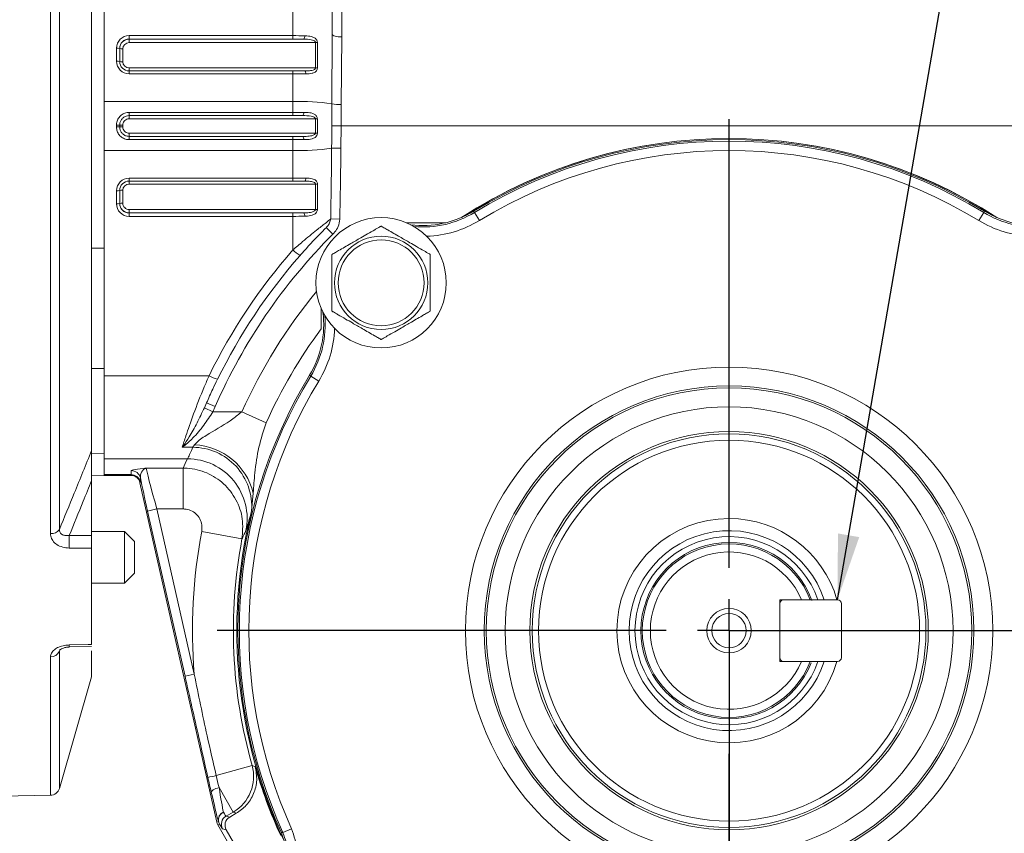
# Model space of a CAD drawing. Units: millimetres. Extents: x 0 to 550, y 0 to 426.
# Drawn here: x 286 to 346, y 190 to 239 of the extents above; entities that cross this region are included whole.
import ezdxf

# ---------------------------------------------------------------- set-up
doc = ezdxf.new("R2010")
doc.units = ezdxf.units.MM
doc.layers.add('OBJECT', color=7, linetype='Continuous')
doc.styles.add('SLDTEXTSTYLE4', font='MONOSB_1.TTF')
doc.styles.get("Standard").update_dxf_attribs({"font": 'MONOSB_1.TTF'})
doc.dimstyles.new('SLDDIMSTYLE0', dxfattribs={"dimtxt": 3.216341, "dimasz": 3.9624, "dimexe": 0, "dimexo": 0.0625, "dimgap": 0.804085, "dimtad": 0, "dimtih": 1, "dimtoh": 1, "dimdec": 1, "dimlfac": 1.333333, "dimrnd": 1e-09, "dimzin": 12, "dimdsep": 46, "dimtxsty": 'SLDTEXTSTYLE4', "dimsah": 1, "dimcen": 0.09, "dimadec": 0, "dimazin": 3, "dimtfac": 1, "dimtdec": 1, "dimtofl": 0, "dimtmove": 0, "dimatfit": 3, "dimfxl": 0, "dimfrac": 2, "dimtolj": 1, "dimtzin": 12, "dimarcsym": 0})
doc.dimstyles.new('SLDDIMSTYLE10', dxfattribs={"dimtxt": 3.216341, "dimasz": 3.9624, "dimexe": 0, "dimexo": 0.0625, "dimgap": 0.804085, "dimtad": 0, "dimtih": 1, "dimtoh": 1, "dimlfac": 1.333333, "dimrnd": 1e-09, "dimzin": 12, "dimdsep": 46, "dimtxsty": 'SLDTEXTSTYLE4', "dimsah": 1, "dimcen": 0.09, "dimadec": 0, "dimazin": 3, "dimtol": 1, "dimtp": 0.13, "dimtm": 0.13, "dimtfac": 1, "dimtofl": 0, "dimtmove": 0, "dimatfit": 3, "dimfxl": 0, "dimfrac": 2, "dimtolj": 1, "dimtzin": 12, "dimarcsym": 0})
doc.dimstyles.new('SLDDIMSTYLE11', dxfattribs={"dimtxt": 0, "dimasz": 3.9624, "dimexe": 0, "dimexo": 0.0625, "dimgap": 0, "dimtad": 0, "dimtih": 1, "dimtoh": 1, "dimdec": 0, "dimrnd": 1e-09, "dimzin": 0, "dimdsep": 46, "dimtxsty": 'Standard', "dimsah": 1, "dimcen": 0.09, "dimadec": 0, "dimazin": 0, "dimtfac": 3.9624, "dimtdec": 0, "dimtofl": 0, "dimtmove": 0, "dimatfit": 3, "dimfxl": 0, "dimfrac": 2, "dimtolj": 1, "dimtzin": 0, "dimarcsym": 0})
doc.dimstyles.new('SLDDIMSTYLE3', dxfattribs={"dimtxt": 3.216341, "dimasz": 3.9624, "dimexe": 0, "dimexo": 0.0625, "dimgap": 0.804085, "dimtad": 0, "dimtih": 1, "dimtoh": 1, "dimlfac": 1.333333, "dimrnd": 1e-09, "dimzin": 12, "dimdsep": 46, "dimtxsty": 'SLDTEXTSTYLE4', "dimsah": 1, "dimcen": 0.09, "dimadec": 0, "dimazin": 3, "dimtfac": 1, "dimtdec": 3, "dimtofl": 0, "dimtmove": 0, "dimatfit": 3, "dimfxl": 0, "dimfrac": 2, "dimtolj": 1, "dimtzin": 12, "dimarcsym": 0})
doc.dimstyles.new('SLDDIMSTYLE9', dxfattribs={"dimtxt": 3.216341, "dimasz": 3.9624, "dimexe": 0, "dimexo": 0.0625, "dimgap": 0.804085, "dimtad": 0, "dimtih": 1, "dimtoh": 1, "dimdec": 1, "dimlfac": 1.333333, "dimrnd": 1e-09, "dimzin": 12, "dimdsep": 46, "dimtxsty": 'SLDTEXTSTYLE4', "dimsah": 1, "dimcen": 0.09, "dimadec": 0, "dimazin": 3, "dimtfac": 1, "dimtdec": 1, "dimtmove": 0, "dimatfit": 0, "dimfxl": 0, "dimfrac": 2, "dimtolj": 1, "dimtzin": 12, "dimarcsym": 0})

# ---------------------------------------------------------------- blocks, each defined once
blk = doc.blocks.new('_D')
at = {"layer": 'OBJECT'}
for p, q in [((479.805, 277.8), (536.75, 277.8)), ((533.575, 277.8), (533.575, 206.829)), ((527.688, 206.192), (527.051, 206.192)), ((527.051, 206.192), (527.051, 201.118)), ((539.462, 206.192), (540.099, 206.192)), ((540.099, 206.192), (540.099, 201.118)), ((527.051, 201.118), (527.688, 201.118)), ((540.099, 201.118), (539.462, 201.118)), ((533.575, 170.41), (533.575, 200.482)), ((515.534, 170.41), (536.75, 170.41))]:
    blk.add_line(p, q, dxfattribs=at)
blk.add_circle((526.574, 202.118), 0, dxfattribs=at)
blk.add_circle((526.574, 202.118), 0, dxfattribs=at)
for points in [[(533.575, 277.8), (532.914, 273.838), (534.235, 273.838)], [(533.575, 170.41), (534.235, 174.372), (532.914, 174.372)]]:
    blk.add_solid(points, dxfattribs=at)
at = {"layer": 'OBJECT', "char_height": 3.175, "attachment_point": 1, "style": 'SLDTEXTSTYLE4'}
for s, insert in [('5.64', (528.483, 205.297, 0.075)), ('143.2', (520.209, 202.063, 0.075))]:
    blk.add_mtext(s, dxfattribs=dict(at, insert=insert))
blk = doc.blocks.new('_D_3')
at = {"layer": 'OBJECT'}
for p, q in [((416.546, 196.191), (416.546, 176.989)), ((416.546, 175.465), (416.546, 130.1)), ((447.579, 167.14), (447.579, 130.1)), ((392.728, 135.812), (392.092, 135.812)), ((392.092, 135.812), (392.092, 130.738)), ((407.049, 135.812), (407.685, 135.812)), ((407.685, 135.812), (407.685, 130.738)), ((416.546, 133.275), (411.985, 133.275)), ((447.579, 133.275), (416.546, 133.275)), ((392.092, 130.738), (392.728, 130.738)), ((407.685, 130.738), (407.049, 130.738))]:
    blk.add_line(p, q, dxfattribs=at)
blk.add_circle((391.614, 131.737), 0, dxfattribs=at)
blk.add_circle((391.614, 131.737), 0, dxfattribs=at)
for points in [[(416.546, 133.275), (420.509, 132.614), (420.509, 133.935)], [(447.579, 133.275), (443.616, 133.935), (443.616, 132.614)]]:
    blk.add_solid(points, dxfattribs=at)
at = {"layer": 'OBJECT', "char_height": 3.175, "attachment_point": 1, "style": 'SLDTEXTSTYLE4'}
for s, insert in [('1.629', (393.524, 134.917, 21.608)), ('41.38', (385.25, 131.683, 21.608))]:
    blk.add_mtext(s, dxfattribs=dict(at, insert=insert))
blk = doc.blocks.new('_D_6')
at = {"layer": 'OBJECT'}
for p, q in [((444.55, 217.038), (444.55, 290.975)), ((478.535, 234.03), (478.535, 290.975)), ((417.557, 290.337), (416.92, 290.337)), ((416.92, 290.337), (416.92, 285.263)), ((431.877, 290.337), (432.514, 290.337)), ((432.514, 290.337), (432.514, 285.263)), ((444.55, 287.8), (436.813, 287.8)), ((478.535, 287.8), (444.55, 287.8)), ((416.92, 285.263), (417.557, 285.263)), ((432.514, 285.263), (431.877, 285.263))]:
    blk.add_line(p, q, dxfattribs=at)
blk.add_circle((416.443, 286.263), 0, dxfattribs=at)
blk.add_circle((416.443, 286.263), 0, dxfattribs=at)
for points in [[(444.55, 287.8), (448.512, 287.14), (448.512, 288.461)], [(478.535, 287.8), (474.573, 288.461), (474.573, 287.14)]]:
    blk.add_solid(points, dxfattribs=at)
at = {"layer": 'OBJECT', "char_height": 3.175, "attachment_point": 1, "style": 'SLDTEXTSTYLE4'}
for s, insert in [('1.784', (418.352, 289.442, 21.608)), ('45.31', (410.078, 286.208, 21.608))]:
    blk.add_mtext(s, dxfattribs=dict(at, insert=insert))
blk = doc.blocks.new('_D_13')
at = {"layer": 'OBJECT'}
for p, q in [((328.968, 200.953), (328.883, 144.94)), ((362.848, 169.14), (362.811, 144.888)), ((334.31, 150.629), (333.674, 150.629)), ((333.674, 150.629), (333.674, 145.555)), ((346.085, 150.629), (346.722, 150.629)), ((346.722, 150.629), (346.722, 145.555)), ((328.888, 148.115), (316.188, 148.134)), ((362.816, 148.063), (375.516, 148.044)), ((333.674, 145.555), (334.31, 145.555)), ((346.722, 145.555), (346.085, 145.555))]:
    blk.add_line(p, q, dxfattribs=at)
for points in [[(328.888, 148.115), (324.926, 148.781), (324.924, 147.461)], [(362.816, 148.063), (366.778, 147.397), (366.78, 148.717)]]:
    blk.add_solid(points, dxfattribs=at)
at = {"layer": 'OBJECT', "char_height": 3.175, "attachment_point": 1, "style": 'SLDTEXTSTYLE4'}
for s, insert in [('45.5', (333.833, 155.444, -13.06)), ('MAX', (347.199, 155.444, -13.06)), ('1.79', (335.106, 149.734, -13.06)), ('TYP', (340.198, 144.023, -13.06))]:
    blk.add_mtext(s, dxfattribs=dict(at, insert=insert))
blk = doc.blocks.new('_D_14')
at = {"layer": 'OBJECT'}
for p, q in [((328.97, 200.953), (328.97, 157.235)), ((357.545, 167.14), (357.545, 157.235)), ((306.43, 162.947), (305.793, 162.947)), ((305.793, 162.947), (305.793, 157.873)), ((318.204, 162.947), (318.841, 162.947)), ((318.841, 162.947), (318.841, 157.873)), ((328.97, 160.41), (323.141, 160.41)), ((357.545, 160.41), (328.97, 160.41)), ((305.793, 157.873), (306.43, 157.873)), ((318.841, 157.873), (318.204, 157.873))]:
    blk.add_line(p, q, dxfattribs=at)
blk.add_circle((305.316, 158.872), 0, dxfattribs=at)
blk.add_circle((305.316, 158.872), 0, dxfattribs=at)
for points in [[(328.97, 160.41), (332.933, 159.749), (332.933, 161.07)], [(357.545, 160.41), (353.583, 161.07), (353.583, 159.749)]]:
    blk.add_solid(points, dxfattribs=at)
at = {"layer": 'OBJECT', "char_height": 3.175, "attachment_point": 1, "style": 'SLDTEXTSTYLE4'}
for s, insert in [('1.50', (307.225, 162.052, -13.06)), ('38.1', (300.224, 158.818, -13.06))]:
    blk.add_mtext(s, dxfattribs=dict(at, insert=insert))
blk = doc.blocks.new('_D_15')
at = {"layer": 'OBJECT'}
for p, q in [((330.24, 202.223), (379.987, 202.223)), ((376.812, 202.223), (376.812, 191.607)), ((363.287, 186.737), (362.651, 186.737)), ((362.651, 186.737), (362.651, 181.663)), ((377.608, 186.737), (378.244, 186.737)), ((378.244, 186.737), (378.244, 181.663)), ((362.651, 181.663), (363.287, 181.663)), ((378.244, 181.663), (377.608, 181.663)), ((376.812, 170.41), (376.812, 181.026)), ((363.282, 170.41), (379.987, 170.41))]:
    blk.add_line(p, q, dxfattribs=at)
for points in [[(376.812, 202.223), (376.152, 198.261), (377.473, 198.261)], [(376.812, 170.41), (377.473, 174.372), (376.152, 174.372)]]:
    blk.add_solid(points, dxfattribs=at)
at = {"layer": 'OBJECT', "char_height": 3.175, "attachment_point": 1, "style": 'SLDTEXTSTYLE4'}
for s, insert in [('±.13', (379.358, 191.552, -13.06)), ('42.42', (364.083, 191.552, -13.06)), ('1.670', (364.083, 185.842, -13.06)), ('±.005', (378.722, 185.842, -13.06))]:
    blk.add_mtext(s, dxfattribs=dict(at, insert=insert))
blk = doc.blocks.new('SW_CENTERMARKSYMBOL_1')
at = {"layer": 'OBJECT', "color": 0}
for p, q in [((0, 3.81), (0, 30.957)), ((0, 0), (0, 1.905)), ((-3.81, 0), (-30.957, 0)), ((0, 0), (-1.905, 0)), ((0, 0), (0, -1.905)), ((0, 0), (1.905, 0)), ((3.81, 0), (30.957, 0)), ((0, -3.81), (0, -30.957))]:
    blk.add_line(p, q, dxfattribs=at)

msp = doc.modelspace()

# ---------------------------------------------------------------- linework, layer by layer
at = {"color": 7, "linetype": 'Continuous', "lineweight": 15}
for p, q in [((287.92153, 208.0933), (287.92153, 257.42737)), ((288.46051, 257.1761), (288.46051, 208.34457)), ((290.4131, 213.1323), (290.4131, 252.38836)), ((305.5388, 249.56466), (305.5388, 238.14809)), ((291.1751, 234.82662), (291.1751, 247.87473)), ((302.58605, 238.22734), (302.58605, 247.87473)), ((304.9673, 247.70866), (304.9673, 238.31302)), ((304.93612, 234.09579), (304.9673, 238.31302)), ((292.68005, 238.22734), (302.58605, 238.22734)), ((292.68005, 238.22734), (292.68005, 238.02428)), ((302.58605, 238.02428), (292.68005, 238.02428)), ((292.68005, 238.02428), (292.68005, 238.0154)), ((292.68005, 238.0154), (303.24644, 238.0154)), ((292.68005, 238.0154), (292.68005, 237.81234)), ((303.94982, 237.81234), (292.68005, 237.81234)), ((302.58605, 238.22734), (302.58605, 238.02428)), ((303.94982, 236.2713), (303.94982, 237.81234)), ((304.06841, 237.80945), (304.06841, 236.26841)), ((305.5388, 238.14809), (305.50014, 234.06236)), ((291.91805, 236.67887), (291.91805, 237.46708)), ((292.10855, 237.4538), (292.10855, 236.66558)), ((292.29905, 237.43221), (292.29905, 236.6523)), ((292.68005, 236.2713), (303.94982, 236.2713)), ((292.68005, 236.2713), (292.68005, 236.09408)), ((292.68005, 236.09408), (292.68005, 235.91687)), ((292.68005, 236.09408), (302.58605, 236.09408)), ((302.58605, 235.91687), (292.68005, 235.91687)), ((302.58605, 236.09408), (302.58605, 235.91687)), ((302.58605, 236.09408), (303.30641, 236.09408)), ((302.58605, 234.23508), (302.58605, 235.91687)), ((291.1751, 234.82662), (291.1751, 230.69405)), ((302.58605, 234.23508), (291.1751, 234.23508)), ((302.58605, 233.58693), (302.58605, 234.23508)), ((304.93612, 232.76033), (304.93612, 234.09579)), ((292.68005, 233.58693), (302.58605, 233.58693)), ((292.68005, 233.58693), (292.68005, 233.38898)), ((302.58605, 233.58693), (302.58605, 233.38898)), ((305.50014, 234.06236), (305.50014, 232.76033)), ((302.58605, 233.38898), (292.68005, 233.38898)), ((292.68005, 233.38898), (292.68005, 233.19448)), ((303.94982, 233.19448), (292.68005, 233.19448)), ((303.18607, 233.38898), (302.58605, 233.38898)), ((303.94982, 232.32618), (303.94982, 233.19448)), ((304.06841, 233.19361), (304.06841, 232.32705)), ((291.91805, 232.70266), (291.91805, 232.818)), ((292.10855, 232.81748), (292.10855, 232.70318)), ((292.29905, 232.81696), (292.29905, 232.70371)), ((292.68005, 232.32618), (292.68005, 232.13168)), ((292.68005, 232.32618), (303.94982, 232.32618)), ((304.93612, 232.76033), (305.50014, 232.76033)), ((305.50014, 232.76033), (305.49207, 231.41517)), ((305.50014, 232.76033), (354.1163, 232.76033)), ((292.68005, 232.13168), (292.68005, 231.93374)), ((292.68005, 232.13168), (302.58605, 232.13168)), ((302.58605, 231.93374), (292.68005, 231.93374)), ((302.58605, 232.13168), (303.18607, 232.13168)), ((302.58605, 232.13168), (302.58605, 231.93374)), ((302.58605, 231.28559), (302.58605, 231.93374)), ((302.58605, 231.28559), (291.1751, 231.28559)), ((302.58605, 229.6038), (302.58605, 231.28559)), ((304.92962, 231.42224), (305.49207, 231.41517)), ((291.1751, 217.64594), (291.1751, 230.69405)), ((292.68005, 229.6038), (302.58605, 229.6038)), ((292.68005, 229.6038), (292.68005, 229.42658)), ((302.58605, 229.42658), (292.68005, 229.42658)), ((292.68005, 229.42658), (292.68005, 229.24937)), ((302.58605, 229.6038), (302.58605, 229.42658)), ((303.30641, 229.42658), (302.58605, 229.42658)), ((291.91805, 228.05358), (291.91805, 228.8418)), ((292.10855, 228.85508), (292.10855, 228.06687)), ((292.29905, 228.86837), (292.29905, 228.08846)), ((303.94982, 229.24937), (292.68005, 229.24937)), ((303.94982, 227.70833), (303.94982, 229.24937)), ((304.06841, 229.25226), (304.06841, 227.71122)), ((292.68005, 227.70833), (292.68005, 227.50527)), ((292.68005, 227.70833), (303.94982, 227.70833)), ((313.56745, 227.52689), (313.52067, 227.60373)), ((313.56745, 227.52689), (313.86456, 227.0388)), ((344.37315, 227.52689), (344.07604, 227.0388)), ((344.37315, 227.52689), (344.41992, 227.60373)), ((292.68005, 227.50527), (292.68005, 227.49638)), ((303.24644, 227.50527), (292.68005, 227.50527)), ((292.68005, 227.49638), (292.68005, 227.29332)), ((292.68005, 227.49638), (302.58605, 227.49638)), ((302.58605, 227.29332), (292.68005, 227.29332)), ((302.58605, 227.49638), (302.58605, 227.29332)), ((302.58605, 225.25959), (302.58605, 227.29332)), ((304.87307, 227.1362), (305.42195, 227.1251)), ((304.59827, 226.61394), (305.00222, 226.20967)), ((311.84057, 226.90845), (309.44483, 226.90845)), ((311.81285, 226.9018), (309.46063, 226.9018)), ((291.1751, 225.36851), (290.4131, 225.36611)), ((304.28848, 221.73023), (304.29169, 220.47743)), ((304.29169, 221.73285), (304.29169, 220.47743)), ((291.1751, 218.09183), (290.4131, 218.09183)), ((297.51318, 217.64594), (291.1751, 217.64594)), ((291.1751, 212.61991), (291.1751, 217.64594)), ((303.66659, 217.62604), (303.58975, 217.67281)), ((303.66659, 217.62604), (304.15468, 217.32892)), ((297.23505, 215.7152), (297.36522, 216.00811)), ((297.23505, 215.7152), (297.74732, 215.46894)), ((297.36522, 216.00811), (297.88907, 215.77963)), ((297.88907, 215.77963), (297.74732, 215.46894)), ((297.74732, 215.46894), (299.4974, 215.46894)), ((299.4974, 215.46894), (300.97179, 214.80632)), ((296.53574, 213.31729), (295.8901, 213.31729)), ((296.53574, 213.31729), (296.63834, 213.46667)), ((291.1751, 212.94002), (290.4131, 212.92672)), ((296.20403, 212.61991), (291.1751, 212.61991)), ((291.1751, 211.70768), (291.1751, 212.61991)), ((293.71915, 212.05724), (295.94955, 212.05724)), ((295.94955, 212.05724), (295.94955, 209.58677)), ((290.4131, 211.59322), (291.1751, 211.60652)), ((291.1751, 211.70768), (291.1751, 211.60652)), ((292.79474, 211.66632), (291.1751, 211.66632)), ((291.1751, 211.61483), (292.7796, 211.61483)), ((292.79474, 211.66632), (292.80193, 211.90727)), ((293.35927, 211.46321), (293.35208, 211.22226)), ((290.4131, 207.98704), (290.4131, 211.31044)), ((293.33711, 211.16938), (297.98081, 190.63629)), ((300.18347, 210.54336), (300.0834, 209.47326)), ((293.79872, 209.46073), (294.35605, 209.58677)), ((296.05968, 199.46339), (293.79872, 209.46073)), ((295.94955, 209.58677), (294.35605, 209.58677)), ((294.35605, 209.58677), (296.61702, 199.58944)), ((300.0834, 209.47326), (300.03699, 209.26228)), ((292.40192, 208.22356), (290.4131, 208.22356)), ((293.0039, 207.62158), (292.40192, 208.22356)), ((292.40192, 208.22356), (292.40192, 208.10442)), ((292.40192, 208.10442), (292.40192, 205.09936)), ((299.50413, 207.77259), (297.07078, 208.23087)), ((293.0039, 207.62158), (293.0039, 207.54835)), ((293.0039, 207.54835), (293.0039, 205.70134)), ((290.4131, 201.3891), (290.4131, 207.22224)), ((292.40192, 205.09936), (293.0039, 205.70134)), ((290.4131, 205.09936), (292.40192, 205.09936)), ((332.03735, 204.08723), (332.03735, 200.35914)), ((333.35285, 204.08723), (332.03735, 204.08723)), ((335.52485, 204.08881), (333.2216, 204.08881)), ((335.7686, 200.60131), (335.7686, 203.84506)), ((288.46051, 200.97196), (288.48196, 201.05289)), ((288.48492, 201.03242), (288.46051, 200.97196)), ((289.06196, 201.23597), (290.41298, 201.26781)), ((290.4131, 199.42283), (290.4131, 200.99657)), ((333.35285, 200.35914), (332.03735, 200.35914)), ((333.2216, 200.35756), (335.52485, 200.35756)), ((296.05968, 199.46339), (296.61702, 199.58944)), ((288.46051, 192.67754), (290.4131, 199.42283)), ((297.95148, 193.45398), (300.11698, 194.06618)), ((298.9723, 191.24818), (298.11749, 192.72875)), ((284.98385, 192.21376), (287.92153, 192.26504)), ((298.9723, 191.24818), (298.54509, 191.00152)), ((297.98081, 190.63629), (298.07659, 190.67377)), ((298.54509, 191.00152), (298.76415, 190.94283)), ((299.16079, 191.17183), (298.76415, 190.94283)), ((298.13907, 190.51411), (298.04329, 190.47663)), ((298.04329, 190.47663), (300.97386, 185.40073)), ((298.555, 190.16226), (298.33593, 190.22096)), ((298.555, 190.16226), (301.13871, 185.68713)), ((301.88798, 189.9998), (301.9869, 189.99937)), ((301.9869, 189.99937), (302.50739, 190.23516))]:
    msp.add_line(p, q, dxfattribs=at)
at = {"color": 8, "linetype": 'Continuous', "lineweight": 15}
for p, q in [((288.46051, 200.97196), (288.46051, 192.67754)), ((287.92153, 192.26504), (287.92153, 200.64481))]:
    msp.add_line(p, q, dxfattribs=at)
at = {"color": 7, "linetype": 'Continuous', "lineweight": 15, "flags": 128}
for points in [[(304.9673, 238.31302), (304.97828, 238.28085), (305.0108, 238.24991), (305.06361, 238.22139), (305.13469, 238.1964), (305.22129, 238.17589), (305.32009, 238.16065), (305.4273, 238.15126), (305.5388, 238.14809)], [(303.30641, 236.09408), (303.31815, 236.09072), (303.32948, 236.08076), (303.33999, 236.06455), (303.34931, 236.04265), (303.35713, 236.01585), (303.36315, 235.98509), (303.36717, 235.95146), (303.36905, 235.91613)], [(303.36905, 229.60454), (303.36717, 229.56921), (303.36315, 229.53557), (303.35713, 229.50481), (303.34931, 229.47801), (303.33999, 229.45612), (303.32948, 229.43991), (303.31815, 229.42994), (303.30641, 229.42658)], [(289.05867, 207.98867), (289.37019, 207.98829), (290.4131, 207.98704)], [(290.4131, 207.22224), (289.27042, 207.22382), (289.05867, 207.22411)], [(289.05867, 201.3571), (290.20135, 201.38409), (290.4131, 201.3891)], [(300.11698, 194.06618), (300.21711, 194.02994), (300.30284, 193.99902)], [(297.6486, 192.44952), (297.65275, 192.48212), (297.67534, 192.51784), (297.7156, 192.55548), (297.7722, 192.59379), (297.84325, 192.6315), (297.92638, 192.66734), (298.01882, 192.70012), (298.11749, 192.72875)], [(299.16079, 191.17183), (299.06708, 191.20973), (298.9723, 191.24818)]]:
    msp.add_lwpolyline(points, dxfattribs=at)
at = {"color": 7, "linetype": 'Continuous', "lineweight": 15}
for centre, radius in [((307.92282, 223.27066), 3.94335), ((307.92282, 223.27066), 2.82321), ((307.92282, 223.27066), 2.60033), ((328.9703, 202.22318), 15.95266), ((328.9703, 202.22318), 14.80984), ((328.9703, 202.22318), 14.6881), ((328.9703, 202.22318), 13.54528), ((328.9703, 202.22318), 12.04969), ((328.9703, 202.22318), 11.91101), ((328.9703, 202.22318), 11.52525), ((328.9703, 202.22318), 1.34303), ((328.9703, 202.22318), 1.03823)]:
    msp.add_circle(centre, radius, dxfattribs=at)
for centre, radius, start, end in [((303.05394, 238.17937), 0.25286, 319.5749195, 8.7520795), ((303.9551, 235.59294), 2.2194, 87.0734514, 90.1362), ((291.96544, 236.77425), 0.69445, 78.1077608, 93.913237), ((292.25166, 238.12504), 0.69445, 258.1077608, 273.913237), ((291.96544, 235.98604), 0.69445, 78.1077608, 93.913237), ((292.68005, 236.67887), 0.762, 180, 270), ((292.68005, 236.66558), 0.5715, 180, 270), ((292.25166, 237.34513), 0.69445, 258.1077608, 273.913237), ((292.68005, 236.6523), 0.381, 180, 270), ((303.9551, 234.0519), 2.2194, 87.0734514, 90.1362), ((303.05202, 222.20211), 12.04199, 80.9984625, 92.217646), ((305.38831, 236.95027), 2.89008, 260.9984625, 272.217646), ((303.0172, 233.53928), 0.22607, 318.329594, 12.1009924), ((303.95512, 225.83285), 7.36163, 89.1182287, 90.0412444), ((291.96567, 215.35511), 17.46295, 89.5312222, 90.1562562), ((291.96567, 250.16555), 17.46295, 269.8437438, 270.4687778), ((292.25142, 250.20048), 17.38358, 269.5290817, 270.1569696), ((292.25142, 215.32019), 17.38358, 89.8430304, 90.4709183), ((303.95512, 239.68781), 7.36163, 269.9587556, 270.8817713), ((303.0172, 231.98138), 0.22607, 347.8990076, 41.670406), ((328.9703, 202.22318), 29.78391, 57.0647693, 122.9352307), ((328.9703, 202.22318), 29.77726, 57.1413231, 122.8586769), ((328.9703, 202.22318), 29.71301, 58.6703242, 121.3296758), ((328.9703, 202.22318), 29.62306, 58.6703242, 121.3296758), ((303.03982, 243.66828), 12.39101, 267.9013204, 278.7726417), ((328.9703, 202.22318), 29.05165, 58.6703242, 121.3296758), ((292.68005, 228.8418), 0.762, 90, 180), ((292.68005, 228.85508), 0.5715, 90, 180), ((291.96544, 229.53463), 0.69445, 266.086763, 281.8922392), ((292.25166, 228.17554), 0.69445, 86.086763, 101.8922392), ((292.68005, 228.86837), 0.381, 90, 180), ((303.9551, 231.46876), 2.2194, 269.8638, 272.9265486), ((291.96544, 228.74642), 0.69445, 266.086763, 281.8922392), ((292.25166, 227.39563), 0.69445, 86.086763, 101.8922392), ((303.9551, 229.92772), 2.2194, 269.8638, 272.9265486), ((310.44745, 232.65241), 5.91049, 262.7726839, 301.3296758), ((347.49315, 232.65241), 5.91049, 238.6703242, 277.2273161), ((303.05394, 227.3413), 0.25286, 351.2479205, 40.4250805), ((328.9703, 202.22318), 33.909, 134.9779979, 156.4350092), ((328.9703, 202.18333), 35.052, 138.8263182, 153.8237762), ((304.38025, 227.11081), 2.57801, 225.8960144, 238.0554285), ((328.9703, 202.22318), 34.4805, 138.8263182, 153.8237762), ((298.54107, 220.74604), 5.91049, 328.6703242, 7.2273161), ((328.9703, 202.22318), 30.69611, 143.510454, 155.7998202), ((298.61143, 219.57398), 2.2189, 240.3333524, 254.7038875), ((328.9703, 202.22318), 29.71301, 148.6703242, 204.2916523), ((328.9703, 202.22318), 29.62306, 148.6703242, 204.3711097), ((328.9703, 202.22318), 29.05165, 148.6703242, 204.3711097), ((296.5182, 209.74202), 3.57532, 355.6889267, 89.7189249), ((296.46452, 209.64461), 3.82601, 13.5860467, 87.3961229), ((296.19941, 208.99858), 3.62133, 348.4789136, 89.9269104), ((292.79514, 211.09503), 0.57129, 12.8678689, 90.0394668), ((292.80232, 211.33598), 0.57129, 12.8678689, 90.0394668), ((328.9703, 202.22318), 29.77726, 166.3263243, 205.2083892), ((328.9703, 202.22318), 6.78656, 90, 344.0439541), ((328.9703, 202.22318), 6.78656, 15.9560459, 90), ((287.97185, 208.68906), 0.59788, 265.171128, 324.8174728), ((268.47514, 207.60639), 20.58708, 358.9360202, 1.0639798), ((328.9703, 202.22318), 32.4603, 169.3343289, 184.653953), ((328.9703, 202.22318), 6.04837, 17.9658823, 342.0341177), ((328.9703, 202.22318), 5.69119, 19.1358714, 180), ((328.9703, 202.22318), 29.98418, 169.3343289, 195.7859171), ((328.9703, 202.22318), 5.334, 20.1093573, 180), ((328.9703, 202.22318), 5.2478, 20.8059872, 339.1940128), ((328.9703, 202.22318), 4.7625, 23.0416396, 336.9583604), ((332.2811, 203.84506), 0.24375, 96.5323948, 180), ((335.52485, 203.84506), 0.24375, 0, 90), ((328.9703, 202.22318), 5.69119, 180, 340.8641286), ((328.9703, 202.22318), 5.334, 180, 338.6811744), ((287.94713, 201.21022), 0.56598, 267.4074455, 335.1044391), ((332.2811, 200.60131), 0.24375, 180, 263.4676052), ((335.52485, 200.60131), 0.24375, 270, 0), ((297.73326, 193.39296), 2.47696, 300.0150846, 15.7708325), ((328.9703, 202.22318), 29.82382, 196.0072021, 204.5727762), ((291.89567, 219.70389), 26.93939, 281.8860765, 282.9907648), ((460.12102, 230.10964), 166.78002, 192.7357762, 193.0503475), ((430.12634, 223.3276), 135.50877, 192.7357762, 193.0503475), ((287.91155, 192.83645), 0.5715, 271, 343.8556612), ((298.59221, 190.75927), 0.52266, 113.8048425, 189.4155687), ((298.63157, 190.75144), 0.5467, 117.2500707, 205.7287954), ((298.63409, 190.79988), 0.57159, 192.746115, 209.9973393), ((298.83107, 190.50659), 0.57162, 120.020437, 209.979563)]:
    msp.add_arc(centre, radius, start, end, dxfattribs=at)
at = {"color": 8, "linetype": 'Continuous', "lineweight": 15}
for centre, radius, start, end in [((310.44745, 232.65241), 6.00044, 264.8732862, 301.3296758), ((347.49315, 232.65241), 6.00044, 238.6703242, 275.1267138), ((310.44745, 232.65241), 6.57185, 272.0726379, 301.3296758), ((347.49315, 232.65241), 6.57185, 238.6703242, 267.9273621), ((328.9703, 202.22318), 32.31256, 140.5640258, 155.7998202), ((298.54107, 220.74604), 6.00044, 328.6703242, 5.1267138), ((298.54107, 220.74604), 6.57185, 328.6703242, 357.9273621), ((300.88287, 201.61184), 11.82695, 181.2341969, 181.8542478)]:
    msp.add_arc(centre, radius, start, end, dxfattribs=at)
at = {"color": 7, "linetype": 'Continuous', "lineweight": 15}
for centre, major_axis, ratio, start_param, end_param in [((292.68005, 237.46708), (0.762, 0), 0.99771721, 1.57079633, 3.14159265), ((292.68005, 237.4538), (0.5715, 0), 0.99822472, 1.57079633, 3.14159265), ((292.68005, 237.44549), (0.5715, 0), 0.99720971, 1.57079633, 3.14159265), ((292.68005, 237.43221), (0.381, 0), 0.99771721, 1.57079633, 3.14159265), ((302.58605, 238.02309), (2.38125, 0), 0.08577493, 1.26459042, 1.57079633), ((302.58605, 237.83332), (2.19075, 0), 0.08716904, 1.26459042, 1.57079633), ((302.58605, 235.90358), (2.38125, 0), 0.00557941, 1.2357424, 1.57079633), ((302.58605, 238.91725), (0, 42.29792), 0.05629709, 4.43013057, 4.53425262), ((302.58605, 238.91725), (0, -42.33778), 0.06974268, 1.28853792, 1.39265997), ((302.58605, 229.61708), (2.38125, 0), 0.00557941, 4.71238898, 5.04744291), ((292.68005, 228.05358), (0.762, 0), 0.99771721, 3.14159265, 4.71238898), ((292.68005, 228.07517), (0.5715, 0), 0.99720971, 3.14159265, 4.71238898), ((292.68005, 228.06687), (0.5715, 0), 0.99822472, 3.14159265, 4.71238898), ((292.68005, 228.08846), (0.381, 0), 0.99771721, 3.14159265, 4.71238898), ((302.58605, 227.68735), (2.19075, 0), 0.08716904, 4.71238898, 5.01859489), ((302.58605, 227.49758), (2.38125, 0), 0.08577493, 4.71238898, 5.01859489), ((294.4106, 209.58677), (-0.68963, 2.47646), 0.02044126, 0.06410708, 1.56510406), ((328.9703, 196.47305), (0, 37.49297), 0.96833132, 1.1255683, 1.14213193), ((287.86815, 232.76033), (-4.91298, 21.14533), 0.01743847, 3.13754096, 3.2073403), ((293.85326, 209.46073), (-0.68953, 3.04798), 0.01702485, 0.85013558, 1.56694489), ((288.42549, 232.88638), (-4.91291, 21.71684), 0.01702485, 3.13820049, 3.20754055), ((297.47657, 193.43953), (-0.70378, 3.11315), 0.0166689, 1.89065361, 2.66088673), ((298.0339, 193.56557), (-0.41791, 2.61825), 0.01962586, 1.89298066, 2.66321377), ((297.30783, 193.14637), (-1.23825, 2.14471), 0.02148316, 2.65570728, 3.12413936), ((298.53831, 190.7624), (-0.53228, -0.2083), 0.99984419, 6.13261665, 6.43375397), ((299.05009, 190.4479), (-0.55219, 0.14796), 0.99969546, 5.49793944, 7.06843118), ((296.81297, 192.86067), (-1.524, 2.63965), 0.01745506, 2.65570728, 3.12413936)]:
    msp.add_ellipse(centre, major_axis=major_axis, ratio=ratio, start_param=start_param, end_param=end_param, dxfattribs=at)
for points, knots in [([(303.24644, 238.0154), (303.39715, 238.01179), (303.60691, 238.00677), (303.82726, 237.9456), (303.90508, 237.89596), (303.93293, 237.86446), (303.9469, 237.83897), (303.9488, 237.82159), (303.94982, 237.81234)], [0, 0, 0, 0, 0.5776293, 0.80386819, 0.891393, 0.93461753, 0.96518558, 1, 1, 1, 1]), ([(303.30386, 238.21784), (303.34768, 238.21615), (303.5169, 238.20962), (303.74982, 238.17534), (303.94399, 238.06894), (304.03059, 237.96214), (304.06418, 237.8804), (304.06732, 237.82773), (304.06841, 237.80945)], [0, 0, 0, 0, 0.13429077, 0.51860888, 0.7460976, 0.84750245, 0.94708948, 1, 1, 1, 1]), ([(303.94982, 236.2713), (303.94892, 236.26259), (303.94726, 236.2466), (303.93135, 236.21624), (303.89057, 236.17785), (303.79653, 236.13558), (303.6268, 236.10274), (303.45637, 236.0951), (303.33827, 236.0941), (303.3094, 236.09408), (303.30641, 236.09408)], [0, 0, 0, 0, 0.03564978, 0.06551091, 0.1419325, 0.27212658, 0.50824589, 0.88004979, 0.98759854, 1, 1, 1, 1]), ([(304.06841, 236.26841), (304.06832, 236.26317), (304.06777, 236.23242), (304.05515, 236.1718), (304.00902, 236.08814), (303.9096, 236.00167), (303.70188, 235.92537), (303.50468, 235.91599), (303.3723, 235.91613), (303.36905, 235.91613)], [0, 0, 0, 0, 0.01635911, 0.09594993, 0.19305044, 0.33512453, 0.56375919, 0.98930532, 1, 1, 1, 1]), ([(291.91805, 232.818), (291.92175, 232.87476), (291.93107, 233.01761), (292.02234, 233.23369), (292.19458, 233.42874), (292.42292, 233.56139), (292.59439, 233.57842), (292.68005, 233.58693)], [0, 0, 0, 0, 0.142042932, 0.357487349, 0.572277444, 0.786338195, 1, 1, 1, 1]), ([(302.58605, 233.58693), (302.71381, 233.58692), (302.93445, 233.58689), (303.14825, 233.58674), (303.23824, 233.58667)], [0, 0, 0, 0, 0.57907356, 1, 1, 1, 1]), ([(303.23824, 233.58667), (303.30074, 233.58593), (303.49038, 233.58367), (303.73441, 233.55343), (303.92756, 233.45903), (304.01636, 233.36659), (304.06069, 233.28046), (304.06598, 233.22099), (304.06841, 233.19361)], [0, 0, 0, 0, 0.17839932, 0.54139165, 0.73070329, 0.83888141, 0.92584435, 1, 1, 1, 1]), ([(292.68005, 233.38898), (292.61582, 233.38267), (292.48737, 233.37004), (292.31617, 233.2716), (292.18691, 233.12668), (292.11833, 232.96595), (292.11133, 232.85968), (292.10855, 232.81748)], [0, 0, 0, 0, 0.214564057, 0.429143585, 0.643835212, 0.858590198, 1, 1, 1, 1]), ([(292.68005, 233.19448), (292.65196, 233.19265), (292.58123, 233.18804), (292.47419, 233.14288), (292.37749, 233.05756), (292.31171, 232.9444), (292.30327, 232.85942), (292.29905, 232.81696)], [0, 0, 0, 0, 0.14187367, 0.35728445, 0.57210038, 0.78625392, 1, 1, 1, 1]), ([(303.18607, 233.38898), (303.35536, 233.38846), (303.57785, 233.38778), (303.81341, 233.32858), (303.89818, 233.28342), (303.93598, 233.24438), (303.94861, 233.21366), (303.94949, 233.19967), (303.94982, 233.19448)], [0, 0, 0, 0, 0.60083415, 0.78967153, 0.88509182, 0.95092027, 0.98178441, 1, 1, 1, 1]), ([(292.68005, 231.93374), (292.62381, 231.93747), (292.48203, 231.9469), (292.26755, 232.03931), (292.07435, 232.21335), (291.94325, 232.44365), (291.92645, 232.61627), (291.91805, 232.70266)], [0, 0, 0, 0, 0.14071547, 0.35477288, 0.56936074, 0.78447854, 1, 1, 1, 1]), ([(292.10855, 232.70318), (292.11486, 232.63895), (292.12749, 232.51048), (292.22596, 232.33927), (292.3709, 232.21001), (292.53163, 232.14146), (292.63788, 232.13446), (292.68005, 232.13168)], [0, 0, 0, 0, 0.21459612, 0.42920803, 0.64392245, 0.85866954, 1, 1, 1, 1]), ([(292.29905, 232.70371), (292.3009, 232.67586), (292.30556, 232.60564), (292.35133, 232.49939), (292.43756, 232.40365), (292.55169, 232.33867), (292.63723, 232.33035), (292.68005, 232.32618)], [0, 0, 0, 0, 0.1406497, 0.35466051, 0.56923397, 0.78441352, 1, 1, 1, 1]), ([(303.94982, 232.32618), (303.94892, 232.31754), (303.94726, 232.30153), (303.93125, 232.27069), (303.89013, 232.23091), (303.79515, 232.18542), (303.59767, 232.14205), (303.38387, 232.13258), (303.22604, 232.13186), (303.18607, 232.13168)], [0, 0, 0, 0, 0.03022136, 0.05599901, 0.12145317, 0.23375777, 0.43895168, 0.85789874, 1, 1, 1, 1]), ([(304.06841, 232.32705), (304.06832, 232.32183), (304.06777, 232.29093), (304.05509, 232.22922), (304.00865, 232.14183), (303.90827, 232.04776), (303.69715, 231.95801), (303.45843, 231.93594), (303.2818, 231.93438), (303.23824, 231.93399)], [0, 0, 0, 0, 0.014245017, 0.084194329, 0.169258267, 0.294300817, 0.496784773, 0.875926387, 1, 1, 1, 1]), ([(304.92962, 231.42224), (304.93254, 231.80322), (304.93596, 232.24924), (304.9361, 232.69529), (304.93612, 232.76033)], [0, 0, 0, 0, 0.85418849, 1, 1, 1, 1]), ([(303.23824, 231.93399), (303.11396, 231.93391), (302.89932, 231.93376), (302.67885, 231.93374), (302.58605, 231.93374)], [0, 0, 0, 0, 0.579073221, 1, 1, 1, 1]), ([(303.30641, 229.42658), (303.42362, 229.42543), (303.58192, 229.42387), (303.76943, 229.39047), (303.86127, 229.35902), (303.91732, 229.32054), (303.93928, 229.29047), (303.94814, 229.26934), (303.94922, 229.25654), (303.94982, 229.24937)], [0, 0, 0, 0, 0.48737395, 0.65824934, 0.81375573, 0.90519859, 0.94754523, 0.97063879, 1, 1, 1, 1]), ([(303.36905, 229.60454), (303.49906, 229.60169), (303.67807, 229.59777), (303.87721, 229.53171), (303.97811, 229.46602), (304.04085, 229.38222), (304.06572, 229.30965), (304.06774, 229.26646), (304.06841, 229.25226)], [0, 0, 0, 0, 0.43227072, 0.59517515, 0.75653371, 0.86525482, 0.9556768, 1, 1, 1, 1]), ([(303.94982, 227.70833), (303.94892, 227.69957), (303.94726, 227.68349), (303.93135, 227.65226), (303.89057, 227.61168), (303.79653, 227.56469), (303.60211, 227.51883), (303.40794, 227.50811), (303.26942, 227.50567), (303.24644, 227.50527)], [0, 0, 0, 0, 0.03292724, 0.06050791, 0.13109326, 0.25134456, 0.46943168, 0.91195868, 1, 1, 1, 1]), ([(304.06841, 227.71122), (304.06832, 227.70596), (304.06777, 227.67515), (304.05515, 227.61314), (304.00902, 227.52449), (303.90961, 227.42799), (303.70181, 227.33369), (303.48388, 227.30892), (303.32888, 227.30367), (303.30386, 227.30282)], [0, 0, 0, 0, 0.01527172, 0.0895721, 0.18021829, 0.31284866, 0.52628588, 0.92354579, 1, 1, 1, 1]), ([(302.58605, 225.25959), (302.78192, 225.42809), (303.26858, 225.84674), (303.96582, 226.41628), (304.50991, 226.84817), (304.76805, 227.05174), (304.84961, 227.11733), (304.87307, 227.1362)], [0, 0, 0, 0, 0.21654165, 0.53800701, 0.77343085, 0.93482879, 1, 1, 1, 1]), ([(304.59827, 226.61394), (304.62313, 226.63989), (304.70313, 226.72341), (304.82444, 226.8878), (304.85685, 227.05336), (304.87307, 227.1362)], [0, 0, 0, 0, 0.183813034, 0.591579814, 1, 1, 1, 1]), ([(305.42195, 227.1251), (305.40074, 226.97178), (305.36079, 226.68309), (305.16957, 226.38707), (305.03958, 226.24928), (305.00222, 226.20967)], [0, 0, 0, 0, 0.44662809, 0.84094361, 1, 1, 1, 1]), ([(304.59827, 226.61394), (304.55865, 226.57426), (304.41723, 226.43259), (304.03559, 226.0422), (303.52089, 225.49367), (303.16235, 225.08839), (303.01623, 224.92321)], [0, 0, 0, 0, 0.10292994, 0.36743696, 0.74219177, 1, 1, 1, 1]), ([(304.95102, 224.98643), (304.95434, 224.98834), (304.96095, 224.99216), (305.01806, 225.02513), (305.14181, 225.09658), (305.49821, 225.30235), (306.04009, 225.6152), (306.62504, 225.95292), (307.11516, 226.23589), (307.46201, 226.43615), (307.70687, 226.57752), (307.82916, 226.64812), (307.90045, 226.68928), (307.92151, 226.70144), (307.9226, 226.70207), (307.92282, 226.7022)], [0, 0, 0, 0, 0.02754907, 0.05501213, 0.09972698, 0.17601939, 0.39601287, 0.57382324, 0.69609204, 0.83138969, 0.88213643, 0.93320209, 0.96534045, 0.99300236, 1, 1, 1, 1]), ([(307.92282, 226.7022), (307.92614, 226.70028), (307.93275, 226.69647), (307.98986, 226.6635), (308.11361, 226.59205), (308.47001, 226.38628), (309.01189, 226.07342), (309.59684, 225.7357), (310.08696, 225.45273), (310.43381, 225.25248), (310.67867, 225.11111), (310.80096, 225.0405), (310.87225, 224.99935), (310.89331, 224.98719), (310.8944, 224.98656), (310.89462, 224.98643)], [0, 0, 0, 0, 0.02754907, 0.05501213, 0.09972698, 0.17601939, 0.39601287, 0.57382324, 0.69609204, 0.83138969, 0.88213643, 0.93320209, 0.96534045, 0.99300236, 1, 1, 1, 1]), ([(304.95102, 221.55489), (304.95102, 221.5582), (304.95102, 221.56497), (304.95102, 221.62556), (304.95102, 221.76032), (304.95102, 222.1392), (304.95102, 222.67249), (304.95102, 223.50563), (304.95102, 224.17442), (304.95102, 224.69294), (304.95102, 224.85267), (304.95102, 224.95272), (304.95102, 224.98457), (304.95102, 224.98615), (304.95102, 224.98643)], [0, 0, 0, 0, 0.02567665, 0.05252238, 0.0959069, 0.16889299, 0.37011163, 0.50017801, 0.81341512, 0.86922757, 0.92538855, 0.95885182, 0.99261785, 1, 1, 1, 1]), ([(310.89462, 224.98643), (310.89462, 224.98312), (310.89462, 224.97634), (310.89462, 224.91576), (310.89462, 224.781), (310.89462, 224.40212), (310.89462, 223.86883), (310.89462, 223.03569), (310.89462, 222.36689), (310.89462, 221.84838), (310.89462, 221.68864), (310.89462, 221.5886), (310.89462, 221.55675), (310.89462, 221.55517), (310.89462, 221.55489)], [0, 0, 0, 0, 0.02567665, 0.05252238, 0.0959069, 0.16889299, 0.37011163, 0.50017801, 0.81341512, 0.86922757, 0.92538855, 0.95885182, 0.99261785, 1, 1, 1, 1]), ([(307.92282, 219.83912), (307.91951, 219.84103), (307.91289, 219.84485), (307.85579, 219.87782), (307.73204, 219.94927), (307.37563, 220.15504), (306.83375, 220.46789), (306.24881, 220.80561), (305.75869, 221.08858), (305.41184, 221.28884), (305.16698, 221.43021), (305.04469, 221.50081), (304.9734, 221.54197), (304.95234, 221.55413), (304.95124, 221.55476), (304.95102, 221.55489)], [0, 0, 0, 0, 0.02754907, 0.05501213, 0.09972698, 0.17601939, 0.39601287, 0.57382324, 0.69609204, 0.83138969, 0.88213643, 0.93320209, 0.96534045, 0.99300236, 1, 1, 1, 1]), ([(310.89462, 221.55489), (310.89131, 221.55298), (310.88469, 221.54916), (310.82759, 221.51619), (310.70384, 221.44474), (310.34743, 221.23897), (309.80555, 220.92611), (309.22061, 220.5884), (308.73049, 220.30543), (308.38364, 220.10517), (308.13878, 219.9638), (308.01649, 219.8932), (307.9452, 219.85204), (307.92414, 219.83988), (307.92304, 219.83925), (307.92282, 219.83912)], [0, 0, 0, 0, 0.02754907, 0.05501213, 0.09972698, 0.17601939, 0.39601287, 0.57382324, 0.69609204, 0.83138969, 0.88213643, 0.93320209, 0.96534045, 0.99300236, 1, 1, 1, 1]), ([(295.8901, 213.31729), (295.9591, 213.53465), (296.13015, 214.07346), (296.56572, 215.32858), (297.07267, 216.62894), (297.41543, 217.42026), (297.51318, 217.64594)], [0, 0, 0, 0, 0.21515075, 0.53335209, 0.86691979, 1, 1, 1, 1]), ([(298.02607, 217.43369), (297.92955, 217.23482), (297.69564, 216.75286), (297.48749, 216.28369), (297.36522, 216.00811)], [0, 0, 0, 0, 0.41261591, 1, 1, 1, 1]), ([(295.8901, 213.31729), (295.89153, 213.31912), (295.91493, 213.349), (296.05107, 213.52824), (296.34233, 213.97168), (296.778, 214.75187), (297.08599, 215.40103), (297.23505, 215.7152)], [0, 0, 0, 0, 0.00354648, 0.05807264, 0.33394227, 0.67765602, 1, 1, 1, 1]), ([(297.74732, 215.46894), (297.56711, 215.18994), (297.18725, 214.60181), (296.5776, 213.89773), (296.14271, 213.50158), (295.92989, 213.34521), (295.89286, 213.31923), (295.8901, 213.31729)], [0, 0, 0, 0, 0.31119216, 0.65598607, 0.93975137, 0.99551254, 1, 1, 1, 1]), ([(296.63834, 213.46667), (296.70492, 213.5395), (296.9224, 213.77739), (297.74414, 214.2924), (298.69304, 214.8183), (299.31861, 215.32431), (299.4974, 215.46894)], [0, 0, 0, 0, 0.10748591, 0.35111916, 0.81453844, 1, 1, 1, 1]), ([(300.97179, 214.80632), (300.81152, 214.31682), (300.48671, 213.32484), (300.28078, 211.88335), (300.21302, 210.95022), (300.18347, 210.54336)], [0, 0, 0, 0, 0.35458919, 0.71859393, 1, 1, 1, 1]), ([(296.20403, 212.61991), (296.21761, 212.64144), (296.26914, 212.72315), (296.42267, 213.0653), (296.53574, 213.31729)], [0, 0, 0, 0, 0.26353781, 1, 1, 1, 1]), ([(288.46051, 208.34457), (288.76054, 209.07931), (289.4122, 210.67519), (290.0623, 212.27113), (290.4131, 213.1323)], [0, 0, 0, 0, 0.46040332, 1, 1, 1, 1]), ([(290.4131, 213.1323), (290.4131, 213.11049), (290.4131, 213.05846), (290.4131, 212.9094), (290.4131, 212.51616), (290.4131, 211.95201), (290.4131, 211.5257), (290.4131, 211.31044)], [0, 0, 0, 0, 0.03357394, 0.08009346, 0.19861676, 0.5953514, 1, 1, 1, 1]), ([(292.80193, 211.90727), (292.8328, 211.92623), (292.91088, 211.97417), (293.34228, 212.0224), (293.65312, 212.05132), (293.7176, 212.0571), (293.71915, 212.05724)], [0, 0, 0, 0, 0.34293955, 0.86722756, 0.99681502, 1, 1, 1, 1]), ([(293.35927, 211.46321), (293.36072, 211.54888), (293.36476, 211.78708), (293.5407, 211.98904), (293.67988, 212.04701), (293.7117, 212.05549), (293.71831, 212.05705), (293.71915, 212.05724)], [0, 0, 0, 0, 0.305937449, 0.850608342, 0.9691881, 0.996107894, 1, 1, 1, 1]), ([(295.94955, 212.05724), (296.03148, 212.05537), (296.51725, 212.04427), (297.40143, 211.82493), (298.44162, 211.15494), (299.19538, 210.17619), (299.61084, 208.99568), (299.53969, 208.18017), (299.50413, 207.77259)], [0, 0, 0, 0, 0.03887745, 0.23051687, 0.42250125, 0.61492, 0.80754294, 1, 1, 1, 1]), ([(292.7796, 211.61483), (292.7868, 211.61475), (292.85067, 211.61397), (292.97861, 211.58942), (293.14226, 211.49838), (293.2761, 211.35322), (293.31678, 211.23066), (293.33711, 211.16938)], [0, 0, 0, 0, 0.02815535, 0.24976823, 0.49986226, 0.74993064, 1, 1, 1, 1]), ([(290.4131, 211.31044), (290.24185, 210.89005), (289.79076, 209.78271), (289.33895, 208.67553), (289.05867, 207.98867)], [0, 0, 0, 0, 0.37963395, 1, 1, 1, 1]), ([(297.07078, 208.23087), (297.08222, 208.36), (297.10508, 208.61828), (296.97443, 208.99214), (296.73669, 209.30198), (296.40823, 209.51386), (296.1289, 209.58293), (295.97544, 209.58622), (295.94955, 209.58677)], [0, 0, 0, 0, 0.1927197, 0.38545347, 0.57782037, 0.76965164, 0.96114189, 1, 1, 1, 1]), ([(300.03699, 209.26228), (299.94014, 208.90883), (299.80667, 208.4217), (299.76045, 208.30682), (299.74777, 208.2753)], [0, 0, 0, 0, 0.725591518, 1, 1, 1, 1]), ([(287.92153, 208.0933), (287.92467, 208.04367), (287.93408, 207.8951), (288.0456, 207.65441), (288.29796, 207.41744), (288.65232, 207.25513), (288.92343, 207.23444), (289.05867, 207.22411)], [0, 0, 0, 0, 0.10642951, 0.31861885, 0.54085585, 0.77095673, 1, 1, 1, 1]), ([(289.05867, 207.98867), (288.98638, 207.98071), (288.84456, 207.96511), (288.65492, 208.01482), (288.5197, 208.11761), (288.4631, 208.23901), (288.46116, 208.31799), (288.46051, 208.34457)], [0, 0, 0, 0, 0.24406782, 0.47884206, 0.69517049, 0.8974158, 1, 1, 1, 1]), ([(290.4131, 207.98704), (290.4131, 207.93714), (290.4131, 207.83735), (290.4131, 207.64664), (290.4131, 207.45257), (290.4131, 207.30955), (290.4131, 207.24036), (290.4131, 207.22224)], [0, 0, 0, 0, 0.22964692, 0.45929531, 0.68891183, 0.91851977, 1, 1, 1, 1]), ([(299.74777, 208.2753), (299.67463, 208.12609), (299.5925, 207.95857), (299.51284, 207.79091), (299.50413, 207.77259)], [0, 0, 0, 0, 0.89072317, 1, 1, 1, 1]), ([(333.35285, 204.08723), (333.41861, 204.08723), (333.59347, 204.08723), (333.76737, 204.08723), (333.87588, 204.08723)], [0, 0, 0, 0, 0.376049, 1, 1, 1, 1]), ([(289.05867, 201.3571), (288.96247, 201.3506), (288.74063, 201.33562), (288.41972, 201.23943), (288.14316, 201.07796), (287.95686, 200.87136), (287.93331, 200.7204), (287.92153, 200.64481)], [0, 0, 0, 0, 0.16324604, 0.37646777, 0.58354533, 0.79149101, 1, 1, 1, 1]), ([(288.47009, 201.03882), (288.46984, 201.03804), (288.46656, 201.0275), (288.48772, 201.06431), (288.57051, 201.11767), (288.71246, 201.17785), (288.88233, 201.22011), (289.00743, 201.22323), (289.06259, 201.2246)], [0, 0, 0, 0, 0.01552879, 0.20986885, 0.40699214, 0.59663234, 0.8221254, 1, 1, 1, 1]), ([(333.35285, 200.35914), (333.41861, 200.35914), (333.59347, 200.35914), (333.76737, 200.35914), (333.87588, 200.35914)], [0, 0, 0, 0, 0.376049, 1, 1, 1, 1]), ([(296.61702, 199.58944), (296.87082, 198.347), (297.28976, 196.29618), (297.76439, 194.25756), (297.95148, 193.45398)], [0, 0, 0, 0, 0.60582044, 1, 1, 1, 1]), ([(297.44428, 193.34211), (297.26263, 194.14548), (296.80126, 196.18595), (296.33959, 198.22634), (296.05968, 199.46339)], [0, 0, 0, 0, 0.39371667, 1, 1, 1, 1]), ([(300.30284, 193.99902), (300.35344, 193.72359), (300.45465, 193.17272), (300.24676, 192.34617), (299.81534, 191.6341), (299.37385, 191.3223), (299.16079, 191.17183)], [0, 0, 0, 0, 0.25428468, 0.50857062, 0.76283002, 1, 1, 1, 1]), ([(301.88798, 189.9998), (302.01777, 189.61316), (302.27735, 188.83989), (302.17833, 187.66437), (301.86415, 186.99922), (301.72354, 186.70155)], [0, 0, 0, 0, 0.3558669, 0.71173455, 1, 1, 1, 1]), ([(301.82453, 186.69656), (301.96574, 186.9958), (302.2804, 187.6626), (302.37789, 188.84001), (302.11723, 189.61292), (301.9869, 189.99937)], [0, 0, 0, 0, 0.28929843, 0.64464855, 1, 1, 1, 1]), ([(302.50739, 190.23516), (302.65829, 189.78769), (302.96009, 188.89274), (302.84721, 187.52943), (302.48288, 186.75734), (302.31939, 186.41085)], [0, 0, 0, 0, 0.35535084, 0.71070242, 1, 1, 1, 1])]:
    msp.add_open_spline(points, degree=3, knots=knots, dxfattribs=at)

# ---------------------------------------------------------------- block references
at = {"layer": 'OBJECT'}
msp.add_blockref('SW_CENTERMARKSYMBOL_1', (328.9703, 202.22318), dxfattribs=at)

# ---------------------------------------------------------------- dimensions: what is measured, and where the dimension line sits
for base, p1, p2, dimstyle, picture, middle in [((478.53497, 287.80025), (444.54977, 215.76846), (478.53497, 232.76033), 'SLDDIMSTYLE3', '_D_6', (424.71684, 287.80025)), ((357.5453, 160.40968), (328.9703, 202.22318), (357.5453, 168.40968), 'SLDDIMSTYLE0', '_D_14', (312.3171, 160.40968)), ((416.54627, 133.27466), (447.57872, 168.40968), (416.54627, 197.46068), 'SLDDIMSTYLE3', '_D_3', (399.88854, 133.27466))]:
    dim = msp.add_linear_dim(base=base, p1=p1, p2=p2, text='(<>)', dimstyle=dimstyle, dxfattribs=at)
    dim.commit()
    dim.dimension.update_dxf_attribs({"geometry": picture, "text_midpoint": middle, "dimtype": 160})
for base, p1, p2, angle, text, dimstyle, picture, middle in [((533.57489, 170.40968), (478.53497, 277.80025), (514.2637, 170.40968), 90, '(<>)', 'SLDDIMSTYLE0', '_D', (533.57489, 203.65538)), ((362.81612, 148.06313), (328.9703, 202.22318), (362.85024, 170.40968), 359.9125025, '<>MAX\\PTYP', 'SLDDIMSTYLE9', '_D_13', (344.01651, 148.09184))]:
    dim = msp.add_linear_dim(base=base, p1=p1, p2=p2, angle=angle, text=text, dimstyle=dimstyle, dxfattribs=at)
    dim.commit()
    dim.dimension.update_dxf_attribs({"geometry": picture, "text_midpoint": middle, "dimtype": 160})
dim = msp.add_linear_dim(base=(376.81236, 202.22318), p1=(362.01177, 170.40968), p2=(328.9703, 202.22318), angle=90, dimstyle='SLDDIMSTYLE10', dxfattribs=at)
dim.commit()
dim.dimension.update_dxf_attribs({"geometry": '_D_15', "text_midpoint": (376.81236, 186.31643), "dimtype": 160})

# ---------------------------------------------------------------- leaders
msp.add_leader([(335.52485, 204.08881), (346.15832, 265.54133)], dimstyle='SLDDIMSTYLE11', dxfattribs=at)

doc.saveas('drawing.dxf')
